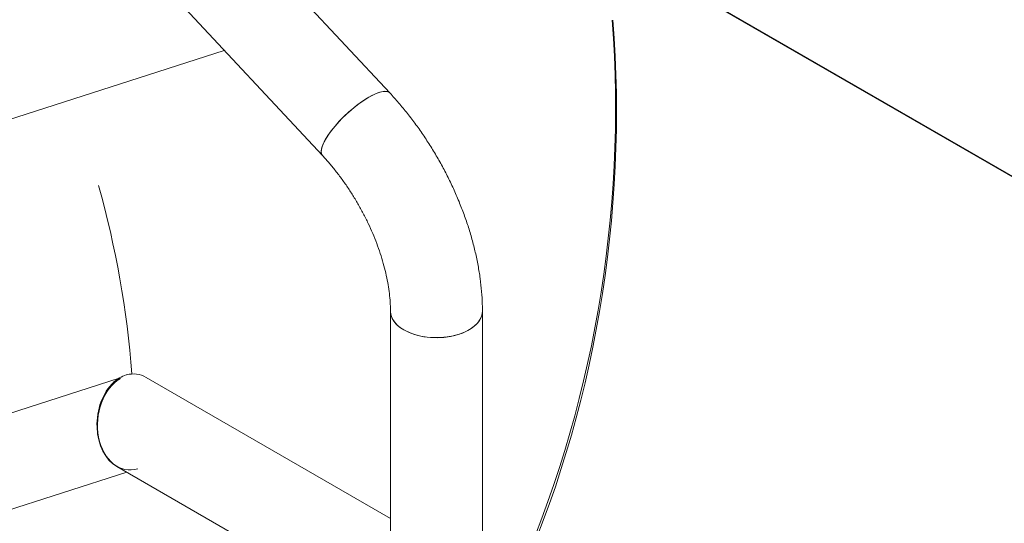
# Model space of a CAD drawing. Units: millimetres. Extents: x 0 to 42, y 0 to 29.8.
# Drawn here: x 36.7 to 37.9, y 25 to 25.7 of the extents above; entities that cross this region are included whole.
import ezdxf

# ---------------------------------------------------------------- set-up
doc = ezdxf.new("R2010")
doc.units = ezdxf.units.MM

msp = doc.modelspace()

# ---------------------------------------------------------------- linework, layer by layer
at = {"color": 7, "linetype": 'Continuous', "lineweight": 15}
for p, q in [((37.1257, 25.57295), (36.8777, 25.83885)), ((36.79555, 25.76223), (37.04355, 25.49633)), ((36.9236, 25.62494), (33.78732, 24.61587)), ((37.1266, 25.30612), (37.1266, 25.00029)), ((37.23893, 24.99474), (37.23893, 25.30612)), ((37.1266, 25.05286), (36.82827, 25.22508)), ((36.79517, 25.22423), (32.38097, 23.804)), ((32.41538, 23.69707), (36.80435, 25.10918)), ((36.79234, 25.11611), (37.05787, 24.96282))]:
    msp.add_line(p, q, dxfattribs=at)
at = {"color": 8, "linetype": 'Continuous', "lineweight": 15}
for p, q in [((37.50086, 25.69266), (38.51915, 25.10481)), ((37.5019, 25.693), (38.5192, 25.10572))]:
    msp.add_line(p, q, dxfattribs=at)
at = {"color": 7, "linetype": 'Continuous', "lineweight": 15, "flags": 128}
for points in [[(37.04355, 25.49634), (37.04257, 25.49782), (37.04196, 25.50059), (37.04224, 25.50408), (37.04344, 25.50823), (37.04551, 25.51294), (37.04841, 25.51811), (37.05209, 25.52364), (37.05646, 25.5294), (37.06143, 25.53527), (37.06689, 25.54113), (37.07274, 25.54685), (37.07883, 25.55231), (37.08505, 25.55739), (37.09126, 25.56199), (37.09733, 25.566), (37.10313, 25.56935), (37.10853, 25.57196), (37.11343, 25.57377), (37.11771, 25.57475), (37.12128, 25.57487), (37.12408, 25.57414), (37.1257, 25.57295)], [(37.1257, 25.57295), (37.12516, 25.57345), (37.12278, 25.57461), (37.11959, 25.57492), (37.11565, 25.57437), (37.11105, 25.57297), (37.10589, 25.57075), (37.10027, 25.56777)], [(37.10027, 25.56777), (37.09432, 25.56407), (37.08817, 25.55976), (37.08193, 25.5549), (37.07576, 25.54962), (37.06977, 25.54401), (37.06411, 25.53821), (37.05887, 25.53233), (37.05419, 25.5265), (37.05016, 25.52084), (37.04686, 25.51548), (37.04437, 25.51052), (37.04273, 25.50608), (37.04199, 25.50225), (37.04215, 25.49911), (37.04322, 25.49672), (37.04355, 25.49633)], [(37.1266, 25.30612), (37.12668, 25.30434), (37.12773, 25.29965), (37.12995, 25.29509), (37.13329, 25.29077), (37.13769, 25.28677), (37.14305, 25.28319)], [(37.23893, 25.30611), (37.2387, 25.30316), (37.23736, 25.29849), (37.23485, 25.29398), (37.23124, 25.28974), (37.22659, 25.28584), (37.22101, 25.28237), (37.21461, 25.27941), (37.20753, 25.27702), (37.19993, 25.27524), (37.19196, 25.27413), (37.18379, 25.2737), (37.17561, 25.27396), (37.16757, 25.2749), (37.15986, 25.27651), (37.15264, 25.27875), (37.14606, 25.28158), (37.14026, 25.28493), (37.13537, 25.28872), (37.13148, 25.29289), (37.1287, 25.29735), (37.12706, 25.30198), (37.1266, 25.30608)], [(37.14305, 25.28319), (37.14926, 25.2801), (37.15618, 25.27756), (37.16366, 25.27563), (37.17156, 25.27435), (37.17969, 25.27374), (37.18789, 25.27383), (37.19598, 25.2746), (37.20379, 25.27605), (37.21115, 25.27814), (37.2179, 25.28082), (37.22391, 25.28404), (37.22904, 25.28774), (37.23318, 25.29182), (37.23625, 25.29621), (37.23818, 25.30081), (37.23892, 25.30553), (37.23893, 25.30612)]]:
    msp.add_lwpolyline(points, dxfattribs=at)
at = {"color": 7, "linetype": 'Continuous', "lineweight": 15}
for centre, radius, start, end in [((35.60659, 25.13592), 1.20774, 4.43536, 15.55324), ((36.82195, 25.17887), 0.05269, 110.13113, 129.86349)]:
    msp.add_arc(centre, radius, start, end, dxfattribs=at)
for centre, major_axis, ratio, start_param, end_param in [((36.65799, 25.47914), (0.11085, 1.03278), 0.7119485, 4.2783076, 4.9658951), ((36.65799, 25.47914), (0.1041, 1.03372), 0.7134061, 4.2706549, 4.9614609), ((37.10517, 25.00038), (0.3169, -0.22652), 0.1072995, 2.8900203, 2.8946904), ((36.8103, 25.1706), (0.00475, 0.05868), 0.7148347, 5.9563652, 6.5388483), ((36.81085, 25.17027), (0.00542, 0.05814), 0.7192525, 0.4713654, 3.4400832), ((36.8103, 25.1706), (0.00475, 0.05868), 0.7148347, 0.6613306, 2.8147726), ((37.10517, 25.00038), (0.3169, -0.22652), 0.1072995, 3.2910178, 3.2956879)]:
    msp.add_ellipse(centre, major_axis=major_axis, ratio=ratio, start_param=start_param, end_param=end_param, dxfattribs=at)
for points, knots in [([(37.23893, 25.30612), (37.23891, 25.30892), (37.23883, 25.31686), (37.23804, 25.33013), (37.23632, 25.34596), (37.23377, 25.36195), (37.23043, 25.37803), (37.22632, 25.39414), (37.22147, 25.41024), (37.2159, 25.42627), (37.20964, 25.44219), (37.20272, 25.45793), (37.19517, 25.47346), (37.187, 25.48872), (37.17825, 25.50366), (37.16895, 25.51824), (37.15912, 25.53241), (37.14879, 25.54612), (37.13818, 25.55909), (37.13039, 25.56791), (37.12624, 25.57237), (37.1257, 25.57295)], [0, 0, 0, 0, 0.0313203, 0.0886256, 0.1458615, 0.2030288, 0.2600839, 0.3170058, 0.3737914, 0.4304491, 0.4869955, 0.5434519, 0.5998434, 0.6561963, 0.7125386, 0.7688975, 0.8252938, 0.8817564, 0.9383148, 0.9920208, 1, 1, 1, 1]), ([(37.04355, 25.49633), (37.04503, 25.49473), (37.04936, 25.49002), (37.05641, 25.48174), (37.06455, 25.47136), (37.07238, 25.46047), (37.07984, 25.44916), (37.08689, 25.43749), (37.09346, 25.42554), (37.09952, 25.41339), (37.10502, 25.40114), (37.10994, 25.38886), (37.11424, 25.37665), (37.11791, 25.36459), (37.12094, 25.35277), (37.12332, 25.34127), (37.12505, 25.3302), (37.12615, 25.31962), (37.12656, 25.31167), (37.12659, 25.30731), (37.1266, 25.30612)], [0, 0, 0, 0, 0.0306231, 0.089957, 0.1494725, 0.2091632, 0.268981, 0.3288774, 0.3888035, 0.4487018, 0.5085162, 0.5681974, 0.627698, 0.6869699, 0.7459684, 0.8046518, 0.8629838, 0.9209389, 0.9785051, 1, 1, 1, 1])]:
    msp.add_open_spline(points, degree=3, knots=knots, dxfattribs=at)

doc.saveas('drawing.dxf')
